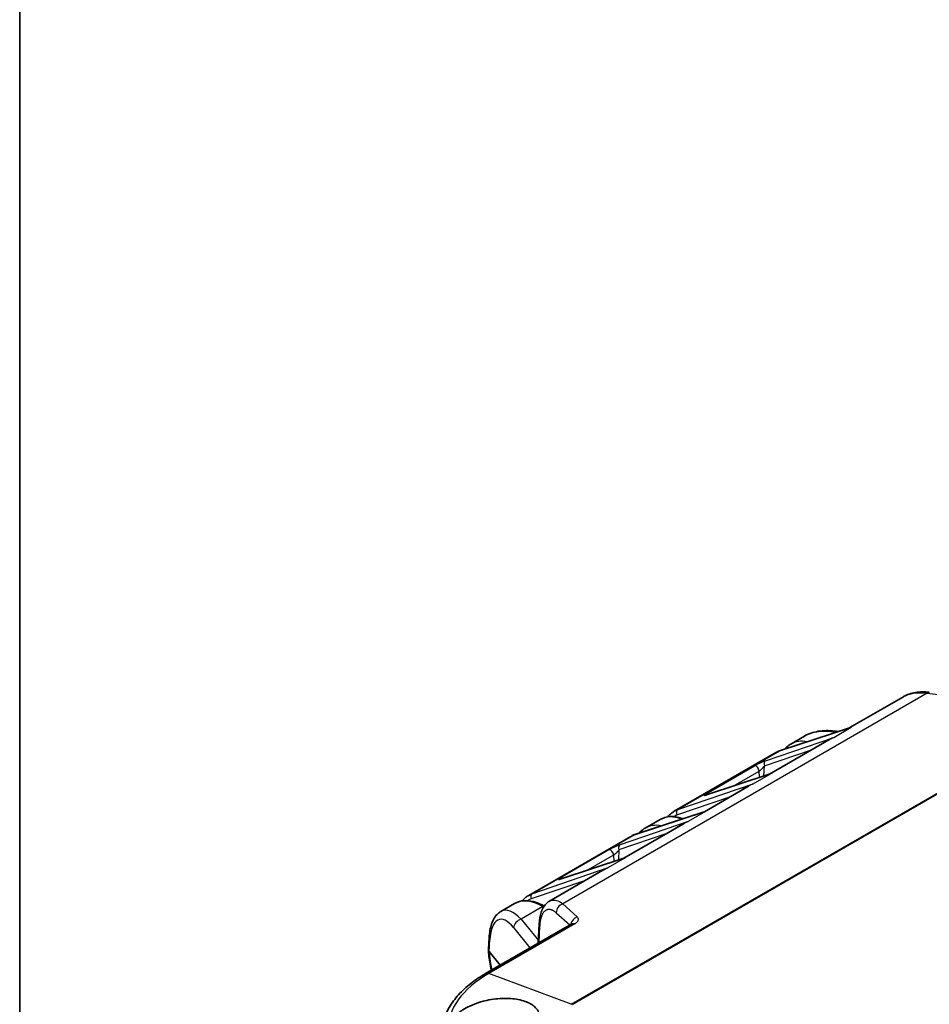
# Model space of a CAD drawing. Units: millimetres. Extents: x 72 to 3993, y 40 to 1445.
# Drawn here: x 72 to 183, y 1235 to 1354 of the extents above; entities that cross this region are included whole.
import ezdxf

# ---------------------------------------------------------------- set-up
doc = ezdxf.new("R2010")
doc.units = ezdxf.units.MM
doc.header["$LTSCALE"] = 5
for name, color, linetype, lineweight in [('Border (ISO)', 7, 'Continuous', 35), ('Visible (ISO)', 7, 'Continuous', 35), ('Visible Narrow (ISO)', 7, 'Continuous', 25)]:
    doc.layers.add(name, color=color, linetype=linetype, lineweight=lineweight)

# ---------------------------------------------------------------- blocks, each defined once
blk = doc.blocks.new('図面枠 tk図枠')
at = {"layer": 'Border (ISO)'}
blk.add_line((14.5, 289), (14.5, 8), dxfattribs=at)

msp = doc.modelspace()

# ---------------------------------------------------------------- linework, layer by layer
at = {"layer": 'Visible (ISO)'}
for p, q in [((180.013, 1272.013), (173.511, 1268.259)), ((165.052, 1265.471), (173.492, 1268.25)), ((170.956, 1266.784), (163.718, 1262.605)), ((167.972, 1267.22), (166.307, 1266.258)), ((164.573, 1265.257), (152.144, 1258.081)), ((156.082, 1260.088), (163.698, 1262.596)), ((161.163, 1261.13), (155.805, 1258.036)), ((147.346, 1255.249), (155.786, 1258.028)), ((153.25, 1256.561), (146.012, 1252.382)), ((150.416, 1257.084), (148.594, 1256.032)), ((146.867, 1255.035), (134.438, 1247.859)), ((146.867, 1255.034), (146.867, 1255.034)), ((138.376, 1249.866), (145.992, 1252.374)), ((143.457, 1250.907), (136.955, 1247.153)), ((136.955, 1247.153), (136.955, 1247.153)), ((132.703, 1246.857), (131.038, 1245.896)), ((129.188, 1238.348), (139.664, 1244.396)), ((135.711, 1244.357), (135.591, 1242.045)), ((129.615, 1242.695), (129.531, 1241.305)), ((129.624, 1241.036), (130.966, 1239.374))]:
    msp.add_line(p, q, dxfattribs=at)
for centre, major_axis, ratio, start_param, end_param in [((183.049, 1271.567), (0.122, 0.992), 0.4393502, 0, 0.0000358), ((168.186, 1259.26), (3.665, -5.966), 0.5583444, 3.1263926, 3.1264025), ((165.209, 1264.996), (-0.156, 0.475), 0.8233148, 0, 0.0001221), ((154.03, 1251.087), (3.665, -5.966), 0.5583445, 3.1263865, 3.1264026), ((147.503, 1254.774), (-0.156, 0.475), 0.8233148, 0, 0.0001076), ((136.317, 1240.861), (3.665, -5.966), 0.5583445, 3.1263865, 3.1264026)]:
    msp.add_ellipse(centre, major_axis=major_axis, ratio=ratio, start_param=start_param, end_param=end_param, dxfattribs=at)
for points, knots in [([(180.051, 1272.034), (180.481, 1272.276), (180.967, 1272.442), (182.015, 1272.623), (182.592, 1272.631), (183.171, 1272.559)], [0.00517004, 0.00517004, 0.00517004, 0.00517004, 0.18279567, 0.18279567, 0.37226669, 0.37226669, 0.37226669, 0.37226669]), ([(167.972, 1267.22), (168.477, 1267.511), (169.053, 1267.71), (170.285, 1267.92), (170.958, 1267.927), (171.775, 1267.825), (171.916, 1267.803), (172.057, 1267.778)], [0, 0, 0, 0, 0.21356715, 0.21356715, 0.4357932, 0.4357932, 0.48203048, 0.48203048, 0.48203048, 0.48203048]), ([(165.56, 1265.639), (165.677, 1265.773), (165.804, 1265.896), (166.055, 1266.1), (166.178, 1266.184), (166.307, 1266.258)], [0.37669187, 0.37669187, 0.37669187, 0.37669187, 0.4539481, 0.4539481, 0.52035005, 0.52035005, 0.52035005, 0.52035005]), ([(155.955, 1260.052), (155.955, 1260.052), (155.956, 1260.052), (155.961, 1260.053), (155.97, 1260.055), (156.004, 1260.064), (156.032, 1260.072), (156.071, 1260.085), (156.077, 1260.086), (156.082, 1260.088)], [0.097188341, 0.097188341, 0.097188341, 0.097188341, 0.101105531, 0.101105531, 0.115300042, 0.115300042, 0.137502833, 0.137502833, 0.140826208, 0.140826208, 0.140826208, 0.140826208]), ([(151.349, 1257.405), (151.484, 1257.568), (151.633, 1257.714), (151.904, 1257.931), (152.021, 1258.01), (152.144, 1258.081)], [0.36606329, 0.36606329, 0.36606329, 0.36606329, 0.45714907, 0.45714907, 0.52030456, 0.52030456, 0.52030456, 0.52030456]), ([(150.416, 1257.084), (150.783, 1257.296), (151.21, 1257.414), (152.104, 1257.456), (152.583, 1257.379), (153.106, 1257.204), (153.149, 1257.189), (153.191, 1257.173)], [0, 0, 0, 0, 0.19807606, 0.19807606, 0.39850964, 0.39850964, 0.41606956, 0.41606956, 0.41606956, 0.41606956]), ([(147.85, 1255.414), (147.966, 1255.548), (148.092, 1255.67), (148.342, 1255.873), (148.465, 1255.958), (148.594, 1256.032)], [0.37716204, 0.37716204, 0.37716204, 0.37716204, 0.45398784, 0.45398784, 0.52034917, 0.52034917, 0.52034917, 0.52034917]), ([(138.25, 1249.829), (138.25, 1249.829), (138.25, 1249.83), (138.256, 1249.831), (138.267, 1249.833), (138.304, 1249.843), (138.337, 1249.853), (138.376, 1249.866)], [0.097184997, 0.097184997, 0.097184997, 0.097184997, 0.101940458, 0.101940458, 0.116705515, 0.116705515, 0.140813758, 0.140813758, 0.140813758, 0.140813758]), ([(132.703, 1246.857), (133.07, 1247.069), (133.497, 1247.188), (134.391, 1247.229), (134.87, 1247.152), (135.672, 1246.883), (135.998, 1246.737), (136.322, 1246.556)], [0, 0, 0, 0, 0.19807611, 0.19807611, 0.39850969, 0.39850969, 0.53232303, 0.53232303, 0.53232303, 0.53232303]), ([(133.641, 1247.179), (133.776, 1247.343), (133.925, 1247.491), (134.198, 1247.708), (134.315, 1247.788), (134.438, 1247.859)], [0.36542012, 0.36542012, 0.36542012, 0.36542012, 0.45702194, 0.45702194, 0.52031525, 0.52031525, 0.52031525, 0.52031525]), ([(135.711, 1244.357), (135.738, 1244.891), (135.817, 1245.38), (136.106, 1246.251), (136.329, 1246.652), (136.756, 1247.024), (136.852, 1247.094), (136.955, 1247.153)], [0, 0, 0, 0, 0.18910165, 0.18910165, 0.38699839, 0.38699839, 0.43860317, 0.43860317, 0.43860317, 0.43860317]), ([(129.615, 1242.695), (129.653, 1243.319), (129.75, 1243.89), (130.087, 1244.884), (130.338, 1245.328), (130.808, 1245.746), (130.919, 1245.827), (131.038, 1245.896)], [0, 0, 0, 0, 0.22168174, 0.22168174, 0.44921465, 0.44921465, 0.51226536, 0.51226536, 0.51226536, 0.51226536]), ([(139.664, 1244.396), (139.693, 1244.413), (139.712, 1244.427), (139.72, 1244.434), (139.721, 1244.435), (139.721, 1244.435)], [0, 0, 0, 0, 0.020321286, 0.020321286, 0.026263781, 0.026263781, 0.026263781, 0.026263781]), ([(129.624, 1241.036), (129.583, 1241.088), (129.554, 1241.144), (129.532, 1241.236), (129.529, 1241.27), (129.531, 1241.305)], [0.000001, 0.000001, 0.000001, 0.000001, 0.029507066, 0.029507066, 0.047212309, 0.047212309, 0.047212309, 0.047212309]), ([(129.888, 1238.752), (129.738, 1239.408), (129.63, 1240.059), (129.552, 1240.868), (129.538, 1241.072), (129.531, 1241.271)], [0.74589198, 0.74589198, 0.74589198, 0.74589198, 0.95228952, 0.95228952, 1.02452508, 1.02452508, 1.02452508, 1.02452508]), ([(129.188, 1238.348), (128.541, 1237.974), (127.939, 1237.57), (126.839, 1236.705), (126.34, 1236.244), (125.461, 1235.271), (125.08, 1234.759), (124.45, 1233.693), (124.2, 1233.139), (123.849, 1232.002), (123.746, 1231.42), (123.721, 1230.835)], [3.14159265, 3.14159265, 3.14159265, 3.14159265, 3.29373324, 3.29373324, 3.44587383, 3.44587383, 3.59801442, 3.59801442, 3.75015501, 3.75015501, 3.90229559, 3.90229559, 3.90229559, 3.90229559]), ([(135.752, 1232.968), (135.751, 1233.197), (135.714, 1233.411), (135.557, 1233.82), (135.436, 1234.01), (135.017, 1234.465), (134.657, 1234.702), (133.925, 1234.989), (133.66, 1235.07), (133.095, 1235.198), (132.796, 1235.246), (132.159, 1235.309), (131.824, 1235.323), (131.13, 1235.315), (130.773, 1235.293), (130.05, 1235.212), (129.687, 1235.153), (128.76, 1234.949), (128.026, 1234.743), (126.965, 1234.242), (126.677, 1234.082), (125.793, 1233.509), (125.403, 1233.104), (124.99, 1232.544), (124.86, 1232.309), (124.687, 1231.837), (124.643, 1231.601), (124.647, 1231.37)], [0.000001, 0.000001, 0.000001, 0.000001, 0.118721, 0.118721, 0.2406288, 0.2406288, 0.4381998, 0.4381998, 0.5357361, 0.5357361, 0.6324705, 0.6324705, 0.7324968, 0.7324968, 0.8325911, 0.8325911, 0.9353896, 0.9353896, 1.0949862, 1.0949862, 1.1597461, 1.1597461, 1.3119122, 1.3119122, 1.4170727, 1.4170727, 1.5216219, 1.5216219, 1.5216219, 1.5216219])]:
    msp.add_open_spline(points, degree=3, knots=knots, dxfattribs=at)
for points in [[(173.492, 1268.25), (173.499, 1268.253), (173.506, 1268.256), (173.511, 1268.259)], [(164.63, 1265.289), (164.764, 1265.362), (164.906, 1265.423), (165.052, 1265.471)], [(163.698, 1262.596), (163.705, 1262.598), (163.713, 1262.602), (163.718, 1262.605)], [(155.786, 1258.028), (155.793, 1258.03), (155.8, 1258.033), (155.805, 1258.036)], [(146.924, 1255.066), (147.058, 1255.139), (147.199, 1255.2), (147.346, 1255.249)], [(145.992, 1252.374), (145.999, 1252.376), (146.007, 1252.379), (146.012, 1252.382)], [(139.664, 1244.396), (139.664, 1244.396), (139.664, 1244.396), (139.664, 1244.396)]]:
    msp.add_open_spline(points, degree=3, dxfattribs=at)
at = {"layer": 'Visible Narrow (ISO)'}
for p, q in [((139.613, 1234.602), (343.445, 1352.284)), ((343.567, 1352.225), (139.735, 1234.543)), ((182.926, 1272.442), (138.569, 1246.832)), ((182.926, 1272.442), (186.649, 1271.982)), ((173.661, 1268.298), (164.989, 1265.443)), ((171.543, 1267.076), (173.661, 1268.298)), ((163.248, 1264.234), (171.543, 1267.076)), ((152.585, 1258.282), (164.989, 1265.443)), ((163.114, 1263.597), (168.828, 1265.555)), ((163.867, 1262.644), (156.019, 1260.06)), ((156.021, 1260.225), (161.893, 1263.615)), ((159.29, 1261.144), (162.466, 1262.978)), ((161.749, 1261.421), (163.867, 1262.644)), ((162.509, 1262.204), (162.466, 1262.978)), ((163.046, 1262.381), (163.114, 1263.597)), ((152.585, 1258.282), (161.749, 1261.421)), ((152.451, 1257.645), (159.034, 1259.901)), ((147.283, 1255.221), (155.955, 1258.076)), ((155.955, 1258.076), (153.837, 1256.853)), ((153.837, 1256.853), (145.542, 1254.011)), ((147.283, 1255.221), (134.879, 1248.059)), ((151.122, 1255.332), (145.408, 1253.375)), ((144.187, 1253.392), (138.315, 1250.002)), ((145.408, 1253.375), (145.34, 1252.159)), ((138.313, 1249.837), (146.161, 1252.422)), ((144.76, 1252.755), (141.584, 1250.922)), ((146.161, 1252.422), (144.043, 1251.199)), ((144.76, 1252.755), (144.803, 1251.982)), ((144.043, 1251.199), (134.879, 1248.059)), ((141.328, 1249.678), (134.745, 1247.423)), ((136.156, 1246.483), (133.505, 1244.953)), ((136.243, 1246.434), (136.156, 1246.483)), ((138.569, 1246.832), (140.332, 1245.241)), ((133.505, 1244.953), (135.607, 1242.349)), ((137.786, 1245.741), (139.428, 1244.26)), ((140.043, 1244.406), (129.565, 1238.357)), ((132.599, 1243.929), (134.588, 1241.466)), ((135.701, 1242.108), (135.804, 1244.09)), ((129.624, 1241.036), (129.708, 1242.428)), ((139.613, 1234.602), (129.565, 1238.357))]:
    msp.add_line(p, q, dxfattribs=at)
for centre, major_axis, ratio, start_param, end_param in [((183.049, 1271.567), (0.122, 0.992), 0.4393502, 0.0000358, 0.5484142), ((172.708, 1261.871), (5.746, -4.476), 0.6779439, 2.209379, 2.8732548), ((169.694, 1260.131), (3.324, -6.163), 0.5957479, 2.6910763, 3.1588701), ((168.186, 1259.26), (3.665, -5.966), 0.5583444, 3.0102954, 3.1263926), ((165.209, 1264.996), (-0.156, 0.475), 0.8233148, 0.0001221, 0.1674315), ((163.468, 1263.787), (-0.162, 0.473), 0.7983031, 0.1577095, 1.7011321), ((162.112, 1263.168), (-0.25, 0.433), 0.5773483, 3.9618976, 6.1670784), ((156.754, 1260.475), (-1.01, -0.464), 0.0972708, 5.4783063, 6.9953078), ((156.241, 1259.778), (-0.25, 0.433), 0.5773503, 5.3660777, 6.1670782), ((156.238, 1259.613), (-0.156, 0.475), 0.8233148, 0, 0.1674315), ((152.804, 1257.835), (-0.162, 0.473), 0.7983031, 0.1577095, 1.7011321), ((154.03, 1251.087), (3.665, -5.966), 0.5583445, 2.51366, 3.1263865), ((151.98, 1249.904), (3.324, -6.163), 0.5957479, 2.6917883, 3.1588744), ((147.503, 1254.774), (-0.156, 0.475), 0.8233148, 0.0001076, 0.1674315), ((144.884, 1253.622), (0.985, 0.452), 0.1023574, 0.7925312, 2.3095327), ((144.406, 1252.945), (-0.25, 0.433), 0.5773503, 3.9618974, 6.1670782), ((145.762, 1253.565), (-0.162, 0.473), 0.7983031, 0.1577095, 1.7011321), ((138.532, 1249.391), (-0.156, 0.475), 0.8233148, 0, 0.1674315), ((138.535, 1249.555), (-0.25, 0.433), 0.5773522, 5.3660779, 6.167078), ((136.317, 1240.861), (3.665, -5.966), 0.5583445, 2.3410044, 3.1263865), ((137.824, 1241.731), (3.324, -6.163), 0.5957479, 3.0427785, 3.1588681), ((135.098, 1247.612), (-0.162, 0.473), 0.7983031, 0.1577095, 1.7011321), ((133.302, 1239.12), (2.005, -6.887), 0.4007128, 2.4540924, 3.2394905), ((136.156, 1246.075), (0.25, 0.433), 0.5773503, 0.3510763, 0.7853982), ((138.692, 1245.957), (0.67, 0.742), 0.8225228, 0.9674668, 2.4444332), ((132.397, 1238.913), (1.545, -6), 0.370125, 2.4588739, 3.9947636), ((133.505, 1244.136), (0.778, 0.628), 0.7400465, 1.0322248, 2.5582897), ((140.455, 1244.366), (0.67, 0.742), 0.8225228, 0.967467, 2.2411734), ((136.709, 1244.306), (-0.999, 0.052), 0.5828621, 6.2831796, 6.7492524), ((130.613, 1242.635), (-0.998, 0.06), 0.5766475, 0, 0.4705874), ((141.694, 1231.354), (-17.152, 0), 0.5773503, 5.4977871, 7.0685835), ((129.688, 1237.482), (-0.5, 0.866), 0.5773503, 5.6723201, 6.2831853)]:
    msp.add_ellipse(centre, major_axis=major_axis, ratio=ratio, start_param=start_param, end_param=end_param, dxfattribs=at)
for points, knots in [([(180.013, 1272.013), (180.148, 1272.091), (180.295, 1272.162), (180.767, 1272.351), (181.128, 1272.443), (181.954, 1272.529), (182.419, 1272.521), (182.926, 1272.442)], [0.64207863, 0.64207863, 0.64207863, 0.64207863, 0.71428568, 0.71428568, 0.85714282, 0.85714282, 0.99999995, 0.99999995, 0.99999995, 0.99999995]), ([(173.661, 1268.298), (173.603, 1268.284), (173.547, 1268.268), (173.494, 1268.251), (173.493, 1268.251), (173.493, 1268.251), (173.492, 1268.25)], [0, 0, 0, 0, 0.095595501, 0.095595501, 0.095595501, 0.096831854, 0.096831854, 0.096831854, 0.096831854]), ([(169.904, 1266.176), (169.943, 1266.207), (169.985, 1266.237), (170.028, 1266.269), (170.048, 1266.283), (170.068, 1266.297), (170.089, 1266.311), (170.141, 1266.348), (170.196, 1266.385), (170.254, 1266.423), (170.275, 1266.437), (170.297, 1266.451), (170.319, 1266.465), (170.375, 1266.5), (170.433, 1266.535), (170.493, 1266.57), (170.522, 1266.587), (170.551, 1266.604), (170.581, 1266.621), (170.648, 1266.659), (170.718, 1266.697), (170.79, 1266.735), (170.816, 1266.748), (170.842, 1266.762), (170.868, 1266.775), (170.926, 1266.804), (170.985, 1266.833), (171.046, 1266.862), (171.091, 1266.884), (171.138, 1266.905), (171.186, 1266.927), (171.299, 1266.977), (171.417, 1267.027), (171.543, 1267.076)], [0.3421308, 0.3421308, 0.3421308, 0.3421308, 0.41256678, 0.41256678, 0.41256678, 0.4444445, 0.4444445, 0.4444445, 0.52545027, 0.52545027, 0.52545027, 0.5555556, 0.5555556, 0.5555556, 0.63068163, 0.63068163, 0.63068163, 0.6666667, 0.6666667, 0.6666667, 0.74855916, 0.74855916, 0.74855916, 0.7777778, 0.7777778, 0.7777778, 0.84118073, 0.84118073, 0.84118073, 0.8888889, 0.8888889, 0.8888889, 1, 1, 1, 1]), ([(170.956, 1266.784), (170.958, 1266.785), (170.96, 1266.786), (171.02, 1266.821), (171.081, 1266.854), (171.228, 1266.931), (171.316, 1266.975), (171.453, 1267.037), (171.497, 1267.056), (171.543, 1267.076)], [0.8314917, 0.8314917, 0.8314917, 0.8314917, 0.83333335, 0.83333335, 0.8888889, 0.8888889, 0.96437447, 0.96437447, 1, 1, 1, 1]), ([(161.893, 1263.615), (161.933, 1263.638), (161.976, 1263.661), (162.065, 1263.71), (162.159, 1263.759), (162.325, 1263.843), (162.509, 1263.93), (162.702, 1264.017), (162.896, 1264.1), (163.083, 1264.175), (163.195, 1264.216), (163.248, 1264.234)], [0.00000132, 0.00000132, 0.00000132, 0.00000132, 0.12500116, 0.12500116, 0.25000099, 0.37500083, 0.50000066, 0.6250005, 0.75000033, 0.87500017, 1, 1, 1, 1]), ([(162.466, 1262.978), (162.477, 1262.984), (162.488, 1262.99), (162.508, 1263.003), (162.516, 1263.008), (162.534, 1263.02), (162.544, 1263.027), (162.564, 1263.042), (162.574, 1263.049), (162.587, 1263.059), (162.589, 1263.061), (162.604, 1263.073), (162.619, 1263.085), (162.645, 1263.106), (162.656, 1263.116), (162.685, 1263.142), (162.704, 1263.158), (162.732, 1263.185), (162.742, 1263.194), (162.775, 1263.226), (162.798, 1263.248), (162.829, 1263.279), (162.836, 1263.287), (162.867, 1263.318), (162.89, 1263.342), (162.921, 1263.376), (162.929, 1263.384), (162.956, 1263.413), (162.974, 1263.434), (163.005, 1263.468), (163.017, 1263.482), (163.045, 1263.515), (163.062, 1263.534), (163.09, 1263.568), (163.103, 1263.583), (163.114, 1263.597)], [0.00000067, 0.00000067, 0.00000067, 0.00000067, 0.07388061, 0.07388061, 0.12500058, 0.12500058, 0.18236779, 0.18236779, 0.23914155, 0.23914155, 0.2500005, 0.2500005, 0.32250853, 0.32250853, 0.37500042, 0.37500042, 0.45731652, 0.45731652, 0.50000033, 0.50000033, 0.5959767, 0.5959767, 0.62500025, 0.62500025, 0.71946349, 0.71946349, 0.75000017, 0.75000017, 0.82610602, 0.82610602, 0.87500008, 0.87500008, 0.94551386, 0.94551386, 1, 1, 1, 1]), ([(163.867, 1262.644), (163.809, 1262.63), (163.754, 1262.614), (163.7, 1262.597), (163.7, 1262.597), (163.699, 1262.596), (163.698, 1262.596)], [0, 0, 0, 0, 0.095595501, 0.095595501, 0.095595501, 0.096831887, 0.096831887, 0.096831887, 0.096831887]), ([(161.749, 1261.421), (161.648, 1261.382), (161.551, 1261.342), (161.458, 1261.301), (161.429, 1261.289), (161.4, 1261.276), (161.372, 1261.263), (161.293, 1261.228), (161.217, 1261.192), (161.144, 1261.156), (161.107, 1261.137), (161.071, 1261.119), (161.036, 1261.101), (160.966, 1261.065), (160.899, 1261.029), (160.834, 1260.993), (160.801, 1260.974), (160.768, 1260.956), (160.735, 1260.937), (160.7, 1260.916), (160.665, 1260.896), (160.631, 1260.876), (160.599, 1260.856), (160.568, 1260.837), (160.537, 1260.818), (160.514, 1260.803), (160.491, 1260.788), (160.469, 1260.774), (160.412, 1260.737), (160.358, 1260.701), (160.307, 1260.666), (160.283, 1260.649), (160.259, 1260.632), (160.235, 1260.615), (160.199, 1260.589), (160.164, 1260.563), (160.13, 1260.537), (160.124, 1260.532), (160.117, 1260.527), (160.11, 1260.522)], [0, 0, 0, 0, 0.0955575, 0.0955575, 0.0955575, 0.125, 0.125, 0.125, 0.20807787, 0.20807787, 0.20807787, 0.25, 0.25, 0.25, 0.33214452, 0.33214452, 0.33214452, 0.375, 0.375, 0.375, 0.42205818, 0.42205818, 0.42205818, 0.46636161, 0.46636161, 0.46636161, 0.5, 0.5, 0.5, 0.58472889, 0.58472889, 0.58472889, 0.62499999, 0.62499999, 0.62499999, 0.68749999, 0.68749999, 0.68749999, 0.69969318, 0.69969318, 0.69969318, 0.69969318]), ([(161.749, 1261.421), (161.651, 1261.38), (161.556, 1261.336), (161.418, 1261.268), (161.372, 1261.244), (161.27, 1261.19), (161.216, 1261.16), (161.163, 1261.13)], [0, 0, 0, 0, 0.08240281, 0.08240281, 0.125, 0.125, 0.17817483, 0.17817483, 0.17817483, 0.17817483]), ([(155.786, 1258.028), (155.806, 1258.034), (155.826, 1258.041), (155.881, 1258.057), (155.918, 1258.067), (155.955, 1258.076)], [0.906461832, 0.906461832, 0.906461832, 0.906461832, 0.940995971, 0.940995971, 1, 1, 1, 1]), ([(151.997, 1257.432), (152.006, 1257.438), (152.015, 1257.443), (152.084, 1257.484), (152.148, 1257.518), (152.278, 1257.579), (152.345, 1257.607), (152.427, 1257.637), (152.439, 1257.641), (152.451, 1257.645)], [0.86433073, 0.86433073, 0.86433073, 0.86433073, 0.8729562, 0.8729562, 0.93220478, 0.93220478, 0.98987365, 0.98987365, 1, 1, 1, 1]), ([(152.198, 1255.954), (152.237, 1255.984), (152.279, 1256.015), (152.322, 1256.046), (152.342, 1256.06), (152.362, 1256.074), (152.383, 1256.089), (152.43, 1256.122), (152.48, 1256.156), (152.532, 1256.19), (152.559, 1256.207), (152.586, 1256.225), (152.613, 1256.242), (152.666, 1256.275), (152.72, 1256.308), (152.776, 1256.341), (152.808, 1256.36), (152.841, 1256.379), (152.875, 1256.398), (152.944, 1256.437), (153.015, 1256.476), (153.089, 1256.515), (153.113, 1256.528), (153.138, 1256.54), (153.162, 1256.553), (153.221, 1256.582), (153.28, 1256.611), (153.342, 1256.641), (153.387, 1256.662), (153.433, 1256.683), (153.48, 1256.704), (153.557, 1256.739), (153.637, 1256.773), (153.72, 1256.807), (153.758, 1256.822), (153.797, 1256.838), (153.837, 1256.853)], [0.342131, 0.342131, 0.342131, 0.342131, 0.41239852, 0.41239852, 0.41239852, 0.44444447, 0.44444447, 0.44444447, 0.51816042, 0.51816042, 0.51816042, 0.55555558, 0.55555558, 0.55555558, 0.6260836, 0.6260836, 0.6260836, 0.66666668, 0.66666668, 0.66666668, 0.75043343, 0.75043343, 0.75043343, 0.77777779, 0.77777779, 0.77777779, 0.84202517, 0.84202517, 0.84202517, 0.8888889, 0.8888889, 0.8888889, 0.96481546, 0.96481546, 0.96481546, 1, 1, 1, 1]), ([(153.25, 1256.561), (153.252, 1256.562), (153.254, 1256.564), (153.314, 1256.598), (153.375, 1256.631), (153.522, 1256.708), (153.61, 1256.752), (153.747, 1256.814), (153.791, 1256.834), (153.837, 1256.853)], [0.8314917, 0.8314917, 0.8314917, 0.8314917, 0.83333335, 0.83333335, 0.8888889, 0.8888889, 0.96437447, 0.96437447, 1, 1, 1, 1]), ([(146.161, 1252.422), (146.103, 1252.408), (146.048, 1252.392), (145.995, 1252.374), (145.994, 1252.374), (145.993, 1252.374), (145.992, 1252.374)], [0, 0, 0, 0, 0.095595487, 0.095595487, 0.095595487, 0.096831854, 0.096831854, 0.096831854, 0.096831854]), ([(142.404, 1250.299), (142.444, 1250.33), (142.485, 1250.361), (142.529, 1250.392), (142.548, 1250.406), (142.569, 1250.42), (142.589, 1250.435), (142.641, 1250.471), (142.696, 1250.508), (142.754, 1250.546), (142.776, 1250.56), (142.798, 1250.574), (142.82, 1250.588), (142.876, 1250.623), (142.934, 1250.658), (142.994, 1250.694), (143.022, 1250.71), (143.052, 1250.727), (143.081, 1250.744), (143.149, 1250.782), (143.218, 1250.82), (143.291, 1250.858), (143.317, 1250.872), (143.343, 1250.885), (143.369, 1250.898), (143.426, 1250.927), (143.485, 1250.956), (143.546, 1250.985), (143.592, 1251.007), (143.639, 1251.028), (143.687, 1251.05), (143.759, 1251.082), (143.834, 1251.115), (143.912, 1251.146), (143.955, 1251.164), (143.999, 1251.182), (144.043, 1251.199)], [0.34213078, 0.34213078, 0.34213078, 0.34213078, 0.41256676, 0.41256676, 0.41256676, 0.44444448, 0.44444448, 0.44444448, 0.52545026, 0.52545026, 0.52545026, 0.55555558, 0.55555558, 0.55555558, 0.63068162, 0.63068162, 0.63068162, 0.66666669, 0.66666669, 0.66666669, 0.74855916, 0.74855916, 0.74855916, 0.77777779, 0.77777779, 0.77777779, 0.84118072, 0.84118072, 0.84118072, 0.8888889, 0.8888889, 0.8888889, 0.96030864, 0.96030864, 0.96030864, 1, 1, 1, 1]), ([(143.457, 1250.907), (143.459, 1250.908), (143.461, 1250.909), (143.521, 1250.944), (143.581, 1250.977), (143.728, 1251.054), (143.817, 1251.098), (143.953, 1251.16), (143.998, 1251.18), (144.043, 1251.199)], [0.8314917, 0.8314917, 0.8314917, 0.8314917, 0.83333335, 0.83333335, 0.8888889, 0.8888889, 0.96437447, 0.96437447, 1, 1, 1, 1]), ([(138.315, 1250.002), (138.276, 1249.979), (138.24, 1249.958), (138.177, 1249.918), (138.123, 1249.882), (138.062, 1249.834), (138.032, 1249.798), (138.04, 1249.779), (138.088, 1249.777), (138.177, 1249.795), (138.263, 1249.821), (138.313, 1249.837)], [0.00000132, 0.00000132, 0.00000132, 0.00000132, 0.12500116, 0.12500116, 0.25000099, 0.37500083, 0.50000066, 0.6250005, 0.75000033, 0.87500017, 1, 1, 1, 1]), ([(134.745, 1247.423), (134.676, 1247.399), (134.609, 1247.372), (134.477, 1247.313), (134.413, 1247.28), (134.328, 1247.232), (134.306, 1247.219), (134.284, 1247.206)], [0, 0, 0, 0, 0.05676218, 0.05676218, 0.11562364, 0.11562364, 0.13715089, 0.13715089, 0.13715089, 0.13715089]), ([(136.955, 1247.153), (137.032, 1247.198), (137.116, 1247.233), (137.382, 1247.302), (137.584, 1247.303), (138.04, 1247.175), (138.294, 1247.045), (138.569, 1246.832)], [0.64207863, 0.64207863, 0.64207863, 0.64207863, 0.71428568, 0.71428568, 0.85714282, 0.85714282, 0.99999995, 0.99999995, 0.99999995, 0.99999995]), ([(135.804, 1244.09), (135.807, 1244.158), (135.812, 1244.226), (135.823, 1244.358), (135.829, 1244.423), (135.842, 1244.533), (135.848, 1244.579), (135.863, 1244.687), (135.874, 1244.75), (135.896, 1244.871), (135.908, 1244.929), (135.933, 1245.037), (135.945, 1245.085), (135.974, 1245.189), (135.991, 1245.244), (136.027, 1245.35), (136.046, 1245.401), (136.087, 1245.498), (136.108, 1245.544), (136.154, 1245.635), (136.179, 1245.679), (136.23, 1245.761), (136.257, 1245.8), (136.314, 1245.871), (136.343, 1245.904), (136.378, 1245.94), (136.382, 1245.944), (136.417, 1245.977), (136.448, 1246.003), (136.512, 1246.05), (136.545, 1246.07), (136.613, 1246.105), (136.647, 1246.12), (136.703, 1246.138), (136.722, 1246.144), (136.782, 1246.158), (136.823, 1246.164), (136.908, 1246.168), (136.952, 1246.167), (137.041, 1246.156), (137.086, 1246.147), (137.157, 1246.128), (137.182, 1246.12), (137.247, 1246.097), (137.288, 1246.08), (137.37, 1246.04), (137.411, 1246.018), (137.494, 1245.968), (137.536, 1245.94), (137.62, 1245.88), (137.661, 1245.848), (137.731, 1245.79), (137.758, 1245.766), (137.786, 1245.741)], [0.00000001, 0.00000001, 0.00000001, 0.00000001, 0.05379238, 0.05379238, 0.10566126, 0.10566126, 0.14285713, 0.14285713, 0.19425412, 0.19425412, 0.2437476, 0.2437476, 0.28571426, 0.28571426, 0.33502058, 0.33502058, 0.38237288, 0.38237288, 0.42857139, 0.42857139, 0.4753284, 0.4753284, 0.52092896, 0.52092896, 0.56500521, 0.56500521, 0.57142852, 0.57142852, 0.61323153, 0.61323153, 0.65404263, 0.65404263, 0.69340388, 0.69340388, 0.71428565, 0.71428565, 0.75602605, 0.75602605, 0.79686739, 0.79686739, 0.83644028, 0.83644028, 0.85714278, 0.85714278, 0.88990827, 0.88990827, 0.92134566, 0.92134566, 0.95199963, 0.95199963, 0.98144963, 0.98144963, 0.99999991, 0.99999991, 0.99999991, 0.99999991]), ([(139.664, 1244.396), (139.686, 1244.409), (139.708, 1244.419), (139.737, 1244.428), (139.742, 1244.429), (139.772, 1244.437), (139.797, 1244.441), (139.851, 1244.444), (139.879, 1244.443), (139.936, 1244.436), (139.966, 1244.43), (140.011, 1244.417), (140.027, 1244.412), (140.043, 1244.406)], [0.55390969, 0.55390969, 0.55390969, 0.55390969, 0.64770704, 0.64770704, 0.66666667, 0.66666667, 0.76137123, 0.76137123, 0.85590644, 0.85590644, 0.95026479, 0.95026479, 1, 1, 1, 1]), ([(129.624, 1241.036), (129.626, 1240.975), (129.633, 1240.85), (129.646, 1240.66), (129.663, 1240.465), (129.684, 1240.266), (129.708, 1240.064), (129.737, 1239.857), (129.77, 1239.647), (129.806, 1239.434), (129.846, 1239.219), (129.89, 1239.001), (129.922, 1238.854), (129.938, 1238.781)], [0, 0, 0, 0, 0.025, 0.05, 0.075, 0.1, 0.125, 0.15, 0.175, 0.2, 0.225, 0.25, 0.27486316, 0.27486316, 0.27486316, 0.27486316])]:
    msp.add_open_spline(points, degree=3, knots=knots, dxfattribs=at)
for points in [[(173.661, 1268.298), (173.645, 1268.298), (173.63, 1268.297), (173.615, 1268.295)], [(163.867, 1262.644), (163.851, 1262.644), (163.836, 1262.643), (163.822, 1262.641)], [(152.144, 1258.081), (152.28, 1258.16), (152.427, 1258.228), (152.585, 1258.282)], [(155.909, 1258.072), (155.924, 1258.075), (155.939, 1258.076), (155.955, 1258.076)], [(146.867, 1255.034), (146.995, 1255.108), (147.133, 1255.171), (147.283, 1255.221)], [(145.408, 1253.375), (145.393, 1253.355), (145.361, 1253.317), (145.314, 1253.262), (145.269, 1253.211), (145.225, 1253.163), (145.183, 1253.118), (145.141, 1253.074), (145.098, 1253.031), (145.053, 1252.987), (145.004, 1252.942), (144.951, 1252.894), (144.891, 1252.844), (144.826, 1252.795), (144.781, 1252.767), (144.76, 1252.755)], [(146.161, 1252.422), (146.145, 1252.421), (146.13, 1252.42), (146.116, 1252.418)], [(140.043, 1244.406), (140.087, 1244.432), (140.173, 1244.487), (140.294, 1244.585), (140.398, 1244.703), (140.463, 1244.83), (140.482, 1244.938), (140.471, 1245.035), (140.43, 1245.133), (140.372, 1245.205), (140.332, 1245.241)]]:
    msp.add_open_spline(points, degree=3, dxfattribs=at)

# ---------------------------------------------------------------- block references
at = {"xscale": 5, "yscale": 5, "zscale": 5}
msp.add_blockref('図面枠 tk図枠', (0, 0), dxfattribs=at)

doc.saveas('drawing.dxf')
